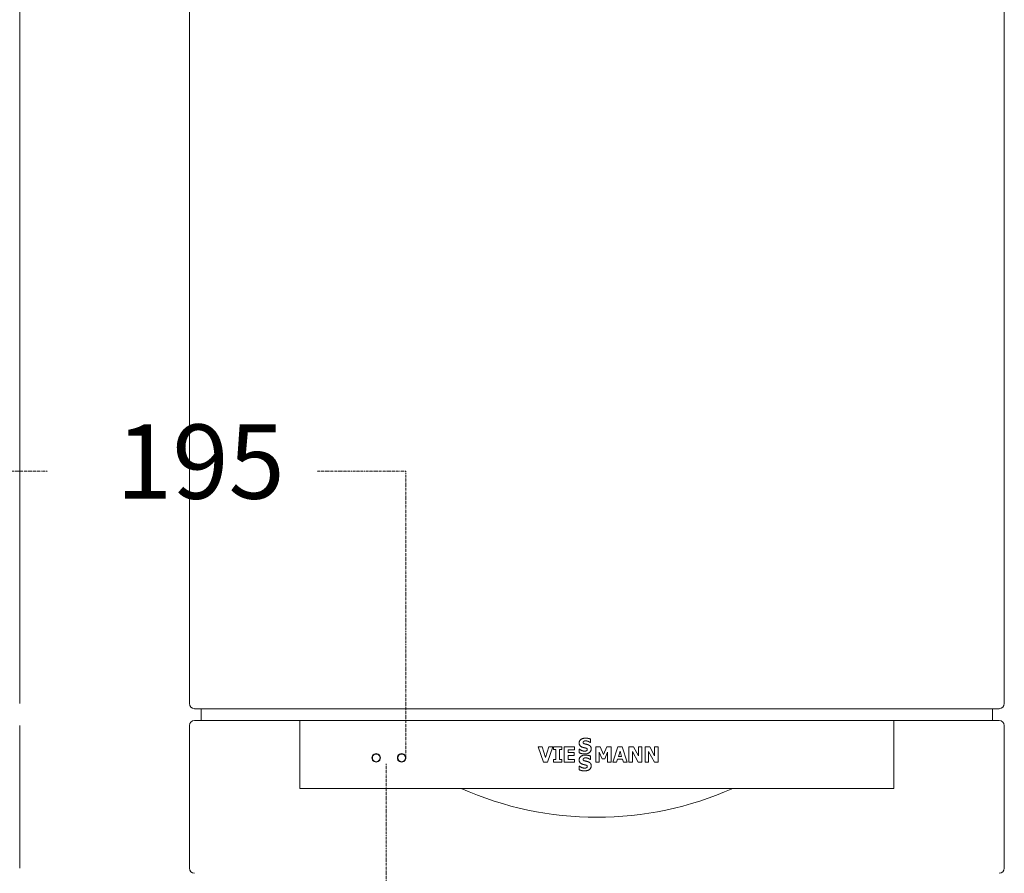
# Model space of a CAD drawing. Units: millimetres. Extents: x 13755 to 34883, y 20591 to 29373.
# Drawn here: x 27577 to 28160, y 22374 to 22879 of the extents above; entities that cross this region are included whole.
import ezdxf
from ezdxf.enums import TextEntityAlignment as Align

# ---------------------------------------------------------------- set-up
doc = ezdxf.new("R2010")
doc.units = ezdxf.units.MM
doc.linetypes.add('DASHDOT', pattern=[1, 0.5, -0.25, 0, -0.25])
doc.layers.get('0').update_dxf_attribs({"linetype": 'CONTINUOUS'})
for name, color, linetype, lineweight in [('2DR_PLS_SYGN', 146, 'DASHDOT', 18), ('2DR_SYM', 13, 'CONTINUOUS', 18), ('SICHTBARE KANTEN(DIN)', 179, 'CONTINUOUS', 18)]:
    doc.layers.add(name, color=color, linetype=linetype, lineweight=lineweight)
doc.styles.add('CP_ATTR', font='ROMANS.SHX')

# ---------------------------------------------------------------- blocks, each defined once
blk = doc.blocks.new('CPHS_822')
at = {"linetype": 'ByBlock', "style": 'CP_ATTR', "flags": 12}
blk.add_attdef('VAL', text='', height=0.25, dxfattribs=at).set_placement((0, 0), align=Align.MIDDLE)
at = {"linetype": 'ByBlock', "style": 'CP_ATTR', "flags": 9}
for tag, p in [('NAME', (-0.0919, -0.0183)), ('FLOW', (-0.0919, -0.0183)), ('CHARACTER', (-0.0919, -0.0184)), ('TEMPERATURE', (-0.0919, -0.0185)), ('NUMBER', (-0.0919, -0.0185)), ('PRODUCT-TYPE', (-0.0919, -0.0186)), ('ORDER-NO', (-0.0919, -0.0187)), ('OTHER', (-0.0918, -0.0183)), ('PN', (-0.0918, -0.0183)), ('PRODUCER', (-0.0917, -0.0183)), ('ARTICLE', (-0.0916, -0.0183)), ('VOLTAGE', (-0.0916, -0.0185)), ('GROUP', (-0.0915, -0.0185)), ('WEIGHT', (-0.0915, -0.0184)), ('POWER', (-0.0915, -0.0187)), ('DN', (-0.0914, -0.0186))]:
    blk.add_attdef(tag, text='', height=0.00005, dxfattribs=at).set_placement(p, align=Align.MIDDLE_LEFT)

msp = doc.modelspace()

# ---------------------------------------------------------------- linework, layer by layer
at = {"layer": '2DR_PLS_SYGN'}
for p, q in [((27333.56, 22612.01), (27593.95, 22612.01)), ((27805.9, 22612.01), (27753.16, 22612.01)), ((27805.9, 22612.01), (27805.9, 22442.04)), ((27794.31, 22177.28), (27794.31, 22439.06))]:
    msp.add_line(p, q, dxfattribs=at)
at = {"layer": 'SICHTBARE KANTEN(DIN)', "color": 7}
for p, q in [((27577.41, 22474.51), (27577.41, 23224.91)), ((27677.86, 23224.91), (27677.86, 22474.51)), ((28160.05, 22474.51), (28160.05, 23224.91)), ((27680.88, 22471.49), (28157.03, 22471.49)), ((27684.89, 22471.49), (27684.89, 22464.46)), ((28153.01, 22464.46), (28153.01, 22471.49)), ((27577.41, 22377.07), (27577.41, 22461.45)), ((27677.86, 22461.45), (27677.86, 22377.07)), ((27743.16, 22464.46), (27680.88, 22464.46)), ((27743.16, 22464.56), (28094.75, 22464.56)), ((27743.16, 22461.45), (27743.16, 22464.56)), ((27743.16, 22424.28), (27743.16, 22461.45)), ((28094.75, 22464.56), (28094.75, 22461.45)), ((28157.03, 22464.46), (28094.75, 22464.46)), ((28094.75, 22461.45), (28094.75, 22424.28)), ((28160.05, 22377.07), (28160.05, 22461.45)), ((27913.76, 22450.12), (27913.76, 22450.12)), ((27915.25, 22451.39), (27915.06, 22451.39)), ((27915.25, 22453.46), (27915.25, 22451.39)), ((27915.26, 22453.46), (27915.25, 22453.46)), ((27915.26, 22451.39), (27915.25, 22451.39)), ((27915.26, 22453.46), (27915.26, 22451.39)), ((27884.24, 22448.81), (27886.59, 22448.81)), ((27887.35, 22439.77), (27884.24, 22448.81)), ((27886.59, 22448.81), (27888.56, 22442.68)), ((27886.6, 22448.81), (27886.59, 22448.81)), ((27886.6, 22448.81), (27888.57, 22442.68)), ((27888.56, 22442.68), (27890.53, 22448.81)), ((27892.82, 22448.81), (27889.71, 22439.77)), ((27892.82, 22448.81), (27889.72, 22439.77)), ((27890.53, 22448.81), (27892.82, 22448.81)), ((27892.82, 22448.81), (27892.82, 22448.81)), ((27893.3, 22448.81), (27898.16, 22448.81)), ((27893.3, 22447.23), (27893.3, 22448.81)), ((27894.59, 22447.23), (27893.3, 22447.23)), ((27894.59, 22441.34), (27894.59, 22447.23)), ((27896.87, 22447.23), (27896.87, 22441.34)), ((27898.16, 22447.23), (27896.87, 22447.23)), ((27896.87, 22447.23), (27896.87, 22441.34)), ((27898.16, 22448.81), (27898.16, 22447.23)), ((27898.17, 22448.81), (27898.16, 22448.81)), ((27898.17, 22447.23), (27898.16, 22447.23)), ((27898.17, 22448.81), (27898.17, 22447.23)), ((27899.67, 22448.81), (27905.78, 22448.81)), ((27899.67, 22439.77), (27899.67, 22448.81)), ((27901.93, 22447.09), (27901.93, 22445.5)), ((27905.78, 22447.09), (27901.93, 22447.09)), ((27901.93, 22447.09), (27901.93, 22445.5)), ((27901.93, 22445.5), (27905.48, 22445.5)), ((27901.93, 22443.77), (27901.93, 22441.49)), ((27905.48, 22443.77), (27901.93, 22443.77)), ((27901.93, 22443.77), (27901.93, 22441.49)), ((27905.48, 22445.5), (27905.48, 22443.77)), ((27905.48, 22445.5), (27905.48, 22443.77)), ((27905.48, 22445.5), (27905.48, 22445.5)), ((27905.48, 22443.77), (27905.48, 22443.77)), ((27905.78, 22448.81), (27905.78, 22447.09)), ((27905.78, 22448.81), (27905.78, 22447.09)), ((27905.78, 22448.81), (27905.78, 22448.81)), ((27905.78, 22447.09), (27905.78, 22447.09)), ((27908.41, 22447.56), (27908.62, 22447.56)), ((27908.41, 22445.4), (27908.41, 22447.56)), ((27915.25, 22443.41), (27915.25, 22441.35)), ((27915.26, 22443.41), (27915.25, 22443.41)), ((27915.26, 22443.41), (27915.26, 22441.35)), ((27915.61, 22447.69), (27915.61, 22447.69)), ((27918.25, 22448.81), (27920.86, 22448.81)), ((27918.25, 22439.77), (27918.25, 22448.81)), ((27920.39, 22445.76), (27920.39, 22439.77)), ((27922.03, 22441.89), (27920.39, 22445.76)), ((27922.03, 22441.89), (27920.39, 22445.76)), ((27920.86, 22448.81), (27922.87, 22444.35)), ((27922.87, 22444.35), (27924.86, 22448.81)), ((27922.87, 22444.35), (27924.86, 22448.81)), ((27925.22, 22445.76), (27923.58, 22441.89)), ((27924.86, 22448.81), (27927.48, 22448.81)), ((27924.86, 22448.81), (27924.86, 22448.81)), ((27925.22, 22439.77), (27925.22, 22445.76)), ((27925.22, 22439.77), (27925.22, 22445.76)), ((27927.48, 22448.81), (27927.48, 22439.77)), ((27928.38, 22439.77), (27931.44, 22448.81)), ((27928.38, 22439.77), (27931.43, 22448.81)), ((27931.43, 22448.81), (27931.44, 22448.81)), ((27931.44, 22448.81), (27933.91, 22448.81)), ((27931.71, 22443.25), (27932.65, 22446.24)), ((27933.57, 22443.25), (27932.64, 22446.24)), ((27932.65, 22446.24), (27933.57, 22443.25)), ((27933.91, 22448.81), (27936.97, 22439.77)), ((27937.87, 22448.81), (27940.65, 22448.81)), ((27937.87, 22439.77), (27937.87, 22448.81)), ((27937.87, 22448.81), (27937.87, 22448.81)), ((27937.87, 22439.77), (27937.87, 22448.81)), ((27939.94, 22446.07), (27939.94, 22439.77)), ((27943.43, 22439.77), (27939.94, 22446.07)), ((27943.43, 22439.77), (27939.94, 22446.06)), ((27940.65, 22448.81), (27943.54, 22443.63)), ((27943.54, 22448.81), (27945.61, 22448.81)), ((27943.54, 22443.63), (27943.54, 22448.81)), ((27943.54, 22448.81), (27943.54, 22448.81)), ((27943.54, 22443.63), (27943.54, 22448.81)), ((27945.61, 22448.81), (27945.61, 22439.77)), ((27947.45, 22448.81), (27950.24, 22448.81)), ((27947.45, 22439.77), (27947.45, 22448.81)), ((27947.45, 22448.81), (27947.45, 22448.81)), ((27947.45, 22439.77), (27947.45, 22448.81)), ((27949.53, 22446.07), (27949.53, 22439.77)), ((27953.02, 22439.77), (27949.53, 22446.07)), ((27953.01, 22439.77), (27949.53, 22446.06)), ((27950.24, 22448.81), (27953.13, 22443.63)), ((27953.12, 22448.81), (27953.13, 22448.81)), ((27953.12, 22443.64), (27953.12, 22448.81)), ((27953.13, 22448.81), (27955.2, 22448.81)), ((27953.13, 22443.63), (27953.13, 22448.81)), ((27955.2, 22448.81), (27955.2, 22439.77)), ((27889.71, 22439.77), (27887.35, 22439.77)), ((27889.72, 22439.77), (27889.71, 22439.77)), ((27893.3, 22441.34), (27894.59, 22441.34)), ((27893.3, 22439.77), (27893.3, 22441.34)), ((27898.16, 22439.77), (27893.3, 22439.77)), ((27896.87, 22441.34), (27898.16, 22441.34)), ((27898.16, 22441.34), (27898.16, 22439.77)), ((27898.17, 22441.34), (27898.16, 22441.34)), ((27898.17, 22439.77), (27898.16, 22439.77)), ((27898.17, 22441.34), (27898.17, 22439.77)), ((27905.78, 22439.77), (27899.67, 22439.77)), ((27901.93, 22441.49), (27905.78, 22441.49)), ((27905.78, 22441.49), (27905.78, 22439.77)), ((27905.78, 22441.49), (27905.78, 22439.77)), ((27905.78, 22441.49), (27905.78, 22441.49)), ((27905.78, 22439.77), (27905.78, 22439.77)), ((27908.41, 22437.51), (27908.62, 22437.51)), ((27908.41, 22435.36), (27908.41, 22437.51)), ((27913.76, 22440.07), (27913.76, 22440.07)), ((27915.25, 22441.35), (27915.06, 22441.35)), ((27915.26, 22441.35), (27915.25, 22441.35)), ((27915.61, 22437.65), (27915.61, 22437.65)), ((27920.39, 22439.77), (27918.25, 22439.77)), ((27923.58, 22441.89), (27922.03, 22441.89)), ((27922.03, 22441.89), (27922.03, 22441.89)), ((27927.48, 22439.77), (27925.22, 22439.77)), ((27925.22, 22439.77), (27925.22, 22439.77)), ((27930.65, 22439.77), (27928.38, 22439.77)), ((27928.38, 22439.77), (27928.38, 22439.77)), ((27931.22, 22441.61), (27930.65, 22439.77)), ((27934.07, 22441.61), (27931.22, 22441.61)), ((27931.71, 22443.25), (27933.57, 22443.25)), ((27934.63, 22439.77), (27934.07, 22441.61)), ((27934.63, 22439.77), (27934.07, 22441.61)), ((27936.97, 22439.77), (27934.63, 22439.77)), ((27934.63, 22439.77), (27934.63, 22439.77)), ((27939.94, 22439.77), (27937.87, 22439.77)), ((27937.87, 22439.77), (27937.87, 22439.77)), ((27945.61, 22439.77), (27943.43, 22439.77)), ((27943.43, 22439.77), (27943.43, 22439.77)), ((27949.53, 22439.77), (27947.45, 22439.77)), ((27947.45, 22439.77), (27947.45, 22439.77)), ((27953.01, 22439.77), (27953.02, 22439.77)), ((27955.2, 22439.77), (27953.02, 22439.77)), ((28094.75, 22424.28), (27743.16, 22424.28))]:
    msp.add_line(p, q, dxfattribs=at)
at = {"layer": 'SICHTBARE KANTEN(DIN)', "color": 7, "flags": 128}
for points in [[(27908.46, 22451.23), (27908.47, 22451.43), (27908.49, 22451.64), (27908.53, 22451.83), (27908.58, 22452.02), (27908.65, 22452.2), (27908.73, 22452.37), (27908.83, 22452.54), (27908.94, 22452.7), (27909.07, 22452.86), (27909.21, 22453.01), (27909.36, 22453.15), (27909.54, 22453.28), (27909.72, 22453.41), (27909.91, 22453.52), (27910.11, 22453.63), (27910.31, 22453.72), (27910.52, 22453.8), (27910.74, 22453.87), (27910.97, 22453.93), (27911.21, 22453.98), (27911.45, 22454.02), (27911.7, 22454.05), (27911.96, 22454.06), (27912.22, 22454.07)], [(27910.42, 22448.67), (27910.25, 22448.73), (27910.09, 22448.8), (27909.93, 22448.87), (27909.79, 22448.94), (27909.65, 22449.02), (27909.52, 22449.1), (27909.4, 22449.18), (27909.29, 22449.27), (27909.18, 22449.36), (27909.08, 22449.46), (27909, 22449.56), (27908.92, 22449.66), (27908.84, 22449.77), (27908.78, 22449.88), (27908.72, 22449.99), (27908.66, 22450.11), (27908.62, 22450.24), (27908.58, 22450.37), (27908.54, 22450.5), (27908.51, 22450.64), (27908.49, 22450.78), (27908.47, 22450.92), (27908.47, 22451.07), (27908.46, 22451.23)], [(27911.31, 22452.21), (27911.27, 22452.2), (27911.24, 22452.18), (27911.2, 22452.16), (27911.17, 22452.14), (27911.14, 22452.12), (27911.11, 22452.1), (27911.08, 22452.07), (27911.05, 22452.05), (27911.02, 22452.02), (27910.99, 22451.99), (27910.96, 22451.96), (27910.94, 22451.93), (27910.91, 22451.9), (27910.89, 22451.86), (27910.87, 22451.83), (27910.85, 22451.8), (27910.84, 22451.76), (27910.82, 22451.73), (27910.81, 22451.69), (27910.8, 22451.66), (27910.79, 22451.62), (27910.79, 22451.58), (27910.79, 22451.54), (27910.78, 22451.5)], [(27910.78, 22451.5), (27910.79, 22451.45), (27910.79, 22451.39), (27910.8, 22451.34), (27910.81, 22451.29), (27910.83, 22451.24), (27910.85, 22451.19), (27910.87, 22451.15), (27910.89, 22451.1), (27910.92, 22451.06), (27910.96, 22451.02), (27910.99, 22450.99), (27911.03, 22450.95), (27911.07, 22450.92), (27911.12, 22450.89), (27911.18, 22450.85), (27911.24, 22450.82), (27911.31, 22450.79), (27911.39, 22450.76), (27911.47, 22450.73), (27911.56, 22450.7), (27911.66, 22450.67), (27911.76, 22450.64), (27911.87, 22450.62), (27911.98, 22450.59)], [(27912.34, 22452.42), (27912.29, 22452.42), (27912.24, 22452.42), (27912.19, 22452.42), (27912.15, 22452.42), (27912.1, 22452.41), (27912.05, 22452.41), (27912.01, 22452.41), (27911.97, 22452.4), (27911.92, 22452.4), (27911.88, 22452.39), (27911.84, 22452.38), (27911.8, 22452.38), (27911.76, 22452.37), (27911.72, 22452.36), (27911.68, 22452.35), (27911.64, 22452.34), (27911.6, 22452.33), (27911.56, 22452.31), (27911.52, 22452.3), (27911.48, 22452.28), (27911.44, 22452.27), (27911.39, 22452.25), (27911.35, 22452.23), (27911.31, 22452.21)], [(27911.98, 22450.59), (27912.05, 22450.57), (27912.13, 22450.55), (27912.2, 22450.54), (27912.28, 22450.52), (27912.35, 22450.5), (27912.43, 22450.49), (27912.5, 22450.47), (27912.57, 22450.45), (27912.64, 22450.44), (27912.71, 22450.42), (27912.78, 22450.4), (27912.85, 22450.39), (27912.93, 22450.37), (27913, 22450.35), (27913.07, 22450.33), (27913.14, 22450.31), (27913.22, 22450.29), (27913.29, 22450.27), (27913.37, 22450.25), (27913.44, 22450.22), (27913.52, 22450.2), (27913.6, 22450.17), (27913.68, 22450.15), (27913.76, 22450.12)], [(27911.98, 22450.59), (27912.06, 22450.57), (27912.13, 22450.55), (27912.21, 22450.54), (27912.28, 22450.52), (27912.35, 22450.5), (27912.43, 22450.49), (27912.5, 22450.47), (27912.57, 22450.45), (27912.64, 22450.44), (27912.71, 22450.42), (27912.79, 22450.4), (27912.86, 22450.39), (27912.93, 22450.37), (27913, 22450.35), (27913.07, 22450.33), (27913.14, 22450.31), (27913.22, 22450.29), (27913.29, 22450.27), (27913.37, 22450.25), (27913.45, 22450.22), (27913.52, 22450.2), (27913.6, 22450.17), (27913.68, 22450.15), (27913.76, 22450.12)], [(27912.22, 22454.07), (27912.36, 22454.07), (27912.49, 22454.06), (27912.62, 22454.06), (27912.76, 22454.05), (27912.89, 22454.04), (27913.03, 22454.03), (27913.16, 22454.01), (27913.29, 22454), (27913.43, 22453.98), (27913.56, 22453.95), (27913.69, 22453.93), (27913.83, 22453.9), (27913.96, 22453.88), (27914.09, 22453.85), (27914.21, 22453.81), (27914.34, 22453.78), (27914.46, 22453.75), (27914.58, 22453.71), (27914.7, 22453.67), (27914.82, 22453.63), (27914.93, 22453.59), (27915.04, 22453.55), (27915.15, 22453.51), (27915.25, 22453.46)], [(27915.06, 22451.39), (27914.97, 22451.47), (27914.88, 22451.53), (27914.79, 22451.6), (27914.7, 22451.67), (27914.6, 22451.73), (27914.5, 22451.79), (27914.39, 22451.85), (27914.28, 22451.91), (27914.17, 22451.97), (27914.06, 22452.02), (27913.95, 22452.07), (27913.83, 22452.12), (27913.7, 22452.17), (27913.58, 22452.21), (27913.46, 22452.25), (27913.34, 22452.29), (27913.21, 22452.32), (27913.09, 22452.35), (27912.97, 22452.37), (27912.84, 22452.39), (27912.72, 22452.4), (27912.59, 22452.41), (27912.47, 22452.42), (27912.34, 22452.42)], [(27913.76, 22450.12), (27913.91, 22450.06), (27914.06, 22450), (27914.2, 22449.93), (27914.33, 22449.86), (27914.46, 22449.79), (27914.58, 22449.72), (27914.69, 22449.64), (27914.8, 22449.56), (27914.9, 22449.48), (27914.99, 22449.39), (27915.08, 22449.3), (27915.16, 22449.2), (27915.23, 22449.11), (27915.3, 22449), (27915.36, 22448.9), (27915.41, 22448.78), (27915.46, 22448.66), (27915.5, 22448.54), (27915.53, 22448.41), (27915.56, 22448.28), (27915.59, 22448.14), (27915.6, 22448), (27915.61, 22447.85), (27915.61, 22447.69)], [(27913.76, 22450.12), (27913.91, 22450.06), (27914.06, 22450), (27914.2, 22449.93), (27914.33, 22449.86), (27914.46, 22449.79), (27914.58, 22449.72), (27914.69, 22449.64), (27914.8, 22449.56), (27914.9, 22449.48), (27914.99, 22449.39), (27915.08, 22449.3), (27915.16, 22449.2), (27915.23, 22449.11), (27915.3, 22449), (27915.36, 22448.9), (27915.41, 22448.78), (27915.46, 22448.66), (27915.5, 22448.54), (27915.53, 22448.41), (27915.56, 22448.28), (27915.59, 22448.14), (27915.6, 22448), (27915.61, 22447.85), (27915.61, 22447.69)], [(27790.87, 22442.36), (27790.79, 22441.72), (27790.53, 22441.1), (27790.14, 22440.59), (27789.62, 22440.19), (27789.01, 22439.94), (27788.36, 22439.85), (27787.72, 22439.94), (27787.1, 22440.19), (27786.59, 22440.59), (27786.19, 22441.1), (27785.94, 22441.72), (27785.85, 22442.36), (27785.94, 22443.01), (27786.19, 22443.62), (27786.59, 22444.14), (27787.1, 22444.53), (27787.72, 22444.79), (27788.36, 22444.87), (27789.01, 22444.79), (27789.62, 22444.53), (27790.14, 22444.14), (27790.53, 22443.62), (27790.79, 22443.01), (27790.87, 22442.36)], [(27786.1, 22442.36), (27786.18, 22442.94), (27786.41, 22443.5), (27786.76, 22443.96), (27787.23, 22444.32), (27787.78, 22444.55), (27788.36, 22444.62), (27788.94, 22444.55), (27789.5, 22444.32), (27789.96, 22443.96), (27790.32, 22443.5), (27790.55, 22442.94), (27790.62, 22442.36), (27790.55, 22441.78), (27790.32, 22441.23), (27789.96, 22440.76), (27789.5, 22440.41), (27788.94, 22440.18), (27788.36, 22440.1), (27787.78, 22440.18), (27787.23, 22440.41), (27786.76, 22440.76), (27786.41, 22441.23), (27786.18, 22441.78), (27786.1, 22442.36)], [(27805.94, 22442.36), (27805.86, 22441.72), (27805.6, 22441.1), (27805.21, 22440.59), (27804.69, 22440.19), (27804.08, 22439.94), (27803.43, 22439.85), (27802.79, 22439.94), (27802.17, 22440.19), (27801.66, 22440.59), (27801.26, 22441.1), (27801, 22441.72), (27800.92, 22442.36), (27801, 22443.01), (27801.26, 22443.62), (27801.66, 22444.14), (27802.17, 22444.53), (27802.79, 22444.79), (27803.43, 22444.87), (27804.08, 22444.79), (27804.69, 22444.53), (27805.21, 22444.14), (27805.6, 22443.62), (27805.86, 22443.01), (27805.94, 22442.36)], [(27801.17, 22442.36), (27801.25, 22442.94), (27801.48, 22443.5), (27801.83, 22443.96), (27802.3, 22444.32), (27802.85, 22444.55), (27803.43, 22444.62), (27804.01, 22444.55), (27804.56, 22444.32), (27805.03, 22443.96), (27805.39, 22443.5), (27805.61, 22442.94), (27805.69, 22442.36), (27805.61, 22441.78), (27805.39, 22441.23), (27805.03, 22440.76), (27804.56, 22440.41), (27804.01, 22440.18), (27803.43, 22440.1), (27802.85, 22440.18), (27802.3, 22440.41), (27801.83, 22440.76), (27801.48, 22441.23), (27801.25, 22441.78), (27801.17, 22442.36)], [(27911.69, 22444.71), (27911.52, 22444.71), (27911.35, 22444.71), (27911.19, 22444.72), (27911.03, 22444.73), (27910.87, 22444.74), (27910.72, 22444.76), (27910.57, 22444.77), (27910.42, 22444.79), (27910.28, 22444.82), (27910.14, 22444.85), (27910, 22444.87), (27909.87, 22444.91), (27909.74, 22444.94), (27909.61, 22444.98), (27909.48, 22445.01), (27909.36, 22445.05), (27909.23, 22445.09), (27909.11, 22445.13), (27908.99, 22445.17), (27908.87, 22445.22), (27908.75, 22445.26), (27908.64, 22445.31), (27908.52, 22445.35), (27908.41, 22445.4)], [(27908.46, 22441.18), (27908.47, 22441.39), (27908.49, 22441.59), (27908.53, 22441.78), (27908.58, 22441.97), (27908.65, 22442.15), (27908.73, 22442.33), (27908.83, 22442.5), (27908.94, 22442.66), (27909.07, 22442.81), (27909.21, 22442.96), (27909.36, 22443.1), (27909.54, 22443.24), (27909.72, 22443.36), (27909.91, 22443.48), (27910.11, 22443.58), (27910.31, 22443.67), (27910.52, 22443.76), (27910.74, 22443.83), (27910.97, 22443.89), (27911.21, 22443.94), (27911.45, 22443.97), (27911.7, 22444), (27911.96, 22444.02), (27912.22, 22444.02)], [(27908.62, 22447.56), (27908.73, 22447.46), (27908.85, 22447.37), (27908.97, 22447.28), (27909.09, 22447.2), (27909.21, 22447.12), (27909.33, 22447.04), (27909.46, 22446.97), (27909.58, 22446.9), (27909.71, 22446.84), (27909.85, 22446.78), (27909.98, 22446.72), (27910.11, 22446.67), (27910.25, 22446.62), (27910.39, 22446.57), (27910.52, 22446.53), (27910.65, 22446.49), (27910.79, 22446.46), (27910.92, 22446.43), (27911.05, 22446.41), (27911.18, 22446.39), (27911.31, 22446.37), (27911.44, 22446.36), (27911.57, 22446.36), (27911.7, 22446.35)], [(27912.39, 22448.17), (27912.31, 22448.19), (27912.23, 22448.21), (27912.15, 22448.23), (27912.07, 22448.25), (27911.99, 22448.27), (27911.91, 22448.29), (27911.83, 22448.31), (27911.75, 22448.33), (27911.66, 22448.35), (27911.58, 22448.37), (27911.49, 22448.38), (27911.4, 22448.4), (27911.32, 22448.42), (27911.23, 22448.44), (27911.15, 22448.46), (27911.06, 22448.48), (27910.98, 22448.5), (27910.9, 22448.52), (27910.81, 22448.54), (27910.73, 22448.57), (27910.65, 22448.59), (27910.57, 22448.62), (27910.5, 22448.64), (27910.42, 22448.67)], [(27915.61, 22447.69), (27915.61, 22447.47), (27915.58, 22447.26), (27915.55, 22447.05), (27915.5, 22446.85), (27915.43, 22446.66), (27915.35, 22446.48), (27915.25, 22446.3), (27915.14, 22446.13), (27915.02, 22445.97), (27914.88, 22445.81), (27914.72, 22445.67), (27914.55, 22445.53), (27914.37, 22445.39), (27914.18, 22445.28), (27913.98, 22445.17), (27913.77, 22445.07), (27913.54, 22444.98), (27913.31, 22444.91), (27913.07, 22444.85), (27912.81, 22444.8), (27912.55, 22444.76), (27912.27, 22444.73), (27911.99, 22444.71), (27911.69, 22444.71)], [(27911.7, 22446.35), (27911.73, 22446.35), (27911.77, 22446.35), (27911.81, 22446.36), (27911.85, 22446.36), (27911.89, 22446.36), (27911.93, 22446.36), (27911.97, 22446.37), (27912.02, 22446.37), (27912.07, 22446.38), (27912.11, 22446.38), (27912.17, 22446.39), (27912.22, 22446.4), (27912.27, 22446.41), (27912.32, 22446.41), (27912.37, 22446.42), (27912.42, 22446.43), (27912.46, 22446.44), (27912.5, 22446.45), (27912.55, 22446.46), (27912.59, 22446.48), (27912.62, 22446.49), (27912.66, 22446.5), (27912.69, 22446.52), (27912.73, 22446.53)], [(27912.22, 22444.02), (27912.36, 22444.02), (27912.49, 22444.02), (27912.62, 22444.01), (27912.76, 22444), (27912.89, 22443.99), (27913.03, 22443.98), (27913.16, 22443.97), (27913.29, 22443.95), (27913.43, 22443.93), (27913.56, 22443.91), (27913.69, 22443.88), (27913.83, 22443.86), (27913.96, 22443.83), (27914.09, 22443.8), (27914.21, 22443.77), (27914.34, 22443.74), (27914.46, 22443.7), (27914.58, 22443.66), (27914.7, 22443.63), (27914.82, 22443.59), (27914.93, 22443.55), (27915.04, 22443.5), (27915.15, 22443.46), (27915.25, 22443.41)], [(27913.29, 22447.31), (27913.29, 22447.36), (27913.28, 22447.42), (27913.27, 22447.47), (27913.26, 22447.52), (27913.24, 22447.57), (27913.22, 22447.62), (27913.2, 22447.66), (27913.17, 22447.71), (27913.14, 22447.75), (27913.11, 22447.79), (27913.07, 22447.83), (27913.02, 22447.86), (27912.98, 22447.9), (27912.93, 22447.93), (27912.88, 22447.96), (27912.83, 22447.99), (27912.78, 22448.02), (27912.73, 22448.05), (27912.68, 22448.07), (27912.62, 22448.09), (27912.57, 22448.12), (27912.51, 22448.14), (27912.45, 22448.15), (27912.39, 22448.17)], [(27912.73, 22446.53), (27912.77, 22446.55), (27912.8, 22446.57), (27912.84, 22446.59), (27912.88, 22446.61), (27912.91, 22446.63), (27912.94, 22446.65), (27912.98, 22446.68), (27913.01, 22446.7), (27913.04, 22446.73), (27913.07, 22446.76), (27913.1, 22446.79), (27913.13, 22446.82), (27913.15, 22446.85), (27913.18, 22446.88), (27913.2, 22446.92), (27913.22, 22446.96), (27913.23, 22446.99), (27913.25, 22447.03), (27913.26, 22447.08), (27913.27, 22447.12), (27913.28, 22447.16), (27913.29, 22447.21), (27913.29, 22447.26), (27913.29, 22447.31)], [(27910.42, 22438.62), (27910.25, 22438.69), (27910.09, 22438.75), (27909.93, 22438.82), (27909.79, 22438.9), (27909.65, 22438.97), (27909.52, 22439.05), (27909.4, 22439.14), (27909.29, 22439.23), (27909.18, 22439.32), (27909.08, 22439.41), (27909, 22439.51), (27908.92, 22439.62), (27908.84, 22439.72), (27908.78, 22439.83), (27908.72, 22439.95), (27908.66, 22440.07), (27908.62, 22440.19), (27908.58, 22440.32), (27908.54, 22440.45), (27908.51, 22440.59), (27908.49, 22440.73), (27908.47, 22440.88), (27908.47, 22441.03), (27908.46, 22441.18)], [(27908.62, 22437.51), (27908.73, 22437.42), (27908.85, 22437.32), (27908.97, 22437.24), (27909.09, 22437.15), (27909.21, 22437.07), (27909.33, 22437), (27909.46, 22436.93), (27909.58, 22436.86), (27909.71, 22436.79), (27909.85, 22436.73), (27909.98, 22436.67), (27910.11, 22436.62), (27910.25, 22436.57), (27910.39, 22436.52), (27910.52, 22436.48), (27910.65, 22436.45), (27910.79, 22436.41), (27910.92, 22436.39), (27911.05, 22436.36), (27911.18, 22436.34), (27911.31, 22436.33), (27911.44, 22436.32), (27911.57, 22436.31), (27911.7, 22436.31)], [(27912.39, 22438.13), (27912.31, 22438.15), (27912.23, 22438.17), (27912.15, 22438.19), (27912.07, 22438.21), (27911.99, 22438.23), (27911.91, 22438.25), (27911.83, 22438.26), (27911.75, 22438.28), (27911.66, 22438.3), (27911.58, 22438.32), (27911.49, 22438.34), (27911.4, 22438.36), (27911.32, 22438.37), (27911.23, 22438.39), (27911.15, 22438.41), (27911.06, 22438.43), (27910.98, 22438.45), (27910.9, 22438.48), (27910.81, 22438.5), (27910.73, 22438.52), (27910.65, 22438.55), (27910.57, 22438.57), (27910.5, 22438.6), (27910.42, 22438.62)], [(27911.31, 22442.17), (27911.27, 22442.15), (27911.24, 22442.14), (27911.2, 22442.12), (27911.17, 22442.1), (27911.14, 22442.07), (27911.11, 22442.05), (27911.08, 22442.03), (27911.05, 22442), (27911.02, 22441.97), (27910.99, 22441.94), (27910.96, 22441.91), (27910.94, 22441.88), (27910.91, 22441.85), (27910.89, 22441.82), (27910.87, 22441.79), (27910.85, 22441.75), (27910.84, 22441.72), (27910.82, 22441.68), (27910.81, 22441.65), (27910.8, 22441.61), (27910.79, 22441.57), (27910.79, 22441.54), (27910.79, 22441.5), (27910.78, 22441.46)], [(27910.78, 22441.46), (27910.79, 22441.4), (27910.79, 22441.35), (27910.8, 22441.29), (27910.81, 22441.24), (27910.83, 22441.19), (27910.85, 22441.14), (27910.87, 22441.1), (27910.89, 22441.06), (27910.92, 22441.02), (27910.96, 22440.98), (27910.99, 22440.94), (27911.03, 22440.91), (27911.07, 22440.87), (27911.12, 22440.84), (27911.18, 22440.81), (27911.24, 22440.78), (27911.31, 22440.74), (27911.39, 22440.71), (27911.47, 22440.68), (27911.56, 22440.65), (27911.66, 22440.63), (27911.76, 22440.6), (27911.87, 22440.57), (27911.98, 22440.54)], [(27912.34, 22442.37), (27912.29, 22442.37), (27912.24, 22442.37), (27912.19, 22442.37), (27912.15, 22442.37), (27912.1, 22442.37), (27912.05, 22442.36), (27912.01, 22442.36), (27911.97, 22442.36), (27911.92, 22442.35), (27911.88, 22442.34), (27911.84, 22442.34), (27911.8, 22442.33), (27911.76, 22442.32), (27911.72, 22442.31), (27911.68, 22442.3), (27911.64, 22442.29), (27911.6, 22442.28), (27911.56, 22442.27), (27911.52, 22442.25), (27911.48, 22442.24), (27911.44, 22442.22), (27911.39, 22442.21), (27911.35, 22442.19), (27911.31, 22442.17)], [(27915.61, 22437.65), (27915.61, 22437.43), (27915.58, 22437.21), (27915.55, 22437.01), (27915.5, 22436.81), (27915.43, 22436.62), (27915.35, 22436.43), (27915.25, 22436.26), (27915.14, 22436.09), (27915.02, 22435.92), (27914.88, 22435.77), (27914.72, 22435.62), (27914.55, 22435.48), (27914.37, 22435.35), (27914.18, 22435.23), (27913.98, 22435.12), (27913.77, 22435.02), (27913.54, 22434.94), (27913.31, 22434.86), (27913.07, 22434.8), (27912.81, 22434.75), (27912.55, 22434.71), (27912.27, 22434.68), (27911.99, 22434.67), (27911.69, 22434.66)], [(27911.98, 22440.54), (27912.05, 22440.53), (27912.13, 22440.51), (27912.2, 22440.49), (27912.28, 22440.47), (27912.35, 22440.46), (27912.43, 22440.44), (27912.5, 22440.42), (27912.57, 22440.41), (27912.64, 22440.39), (27912.71, 22440.37), (27912.78, 22440.36), (27912.85, 22440.34), (27912.93, 22440.32), (27913, 22440.31), (27913.07, 22440.29), (27913.14, 22440.27), (27913.22, 22440.25), (27913.29, 22440.23), (27913.37, 22440.2), (27913.44, 22440.18), (27913.52, 22440.15), (27913.6, 22440.13), (27913.68, 22440.1), (27913.76, 22440.07)], [(27911.98, 22440.54), (27912.06, 22440.53), (27912.13, 22440.51), (27912.21, 22440.49), (27912.28, 22440.47), (27912.35, 22440.46), (27912.43, 22440.44), (27912.5, 22440.42), (27912.57, 22440.41), (27912.64, 22440.39), (27912.71, 22440.37), (27912.79, 22440.36), (27912.86, 22440.34), (27912.93, 22440.32), (27913, 22440.31), (27913.07, 22440.29), (27913.14, 22440.27), (27913.22, 22440.25), (27913.29, 22440.23), (27913.37, 22440.2), (27913.45, 22440.18), (27913.52, 22440.15), (27913.6, 22440.13), (27913.68, 22440.1), (27913.76, 22440.07)], [(27915.06, 22441.35), (27914.97, 22441.42), (27914.88, 22441.49), (27914.79, 22441.56), (27914.7, 22441.62), (27914.6, 22441.69), (27914.5, 22441.75), (27914.39, 22441.81), (27914.28, 22441.86), (27914.17, 22441.92), (27914.06, 22441.98), (27913.95, 22442.03), (27913.83, 22442.08), (27913.7, 22442.13), (27913.58, 22442.17), (27913.46, 22442.21), (27913.34, 22442.24), (27913.21, 22442.27), (27913.09, 22442.3), (27912.97, 22442.32), (27912.84, 22442.34), (27912.72, 22442.36), (27912.59, 22442.37), (27912.47, 22442.37), (27912.34, 22442.37)], [(27913.29, 22437.26), (27913.29, 22437.32), (27913.28, 22437.37), (27913.27, 22437.42), (27913.26, 22437.48), (27913.24, 22437.52), (27913.22, 22437.57), (27913.2, 22437.62), (27913.17, 22437.66), (27913.14, 22437.7), (27913.11, 22437.74), (27913.07, 22437.78), (27913.02, 22437.82), (27912.98, 22437.85), (27912.93, 22437.89), (27912.88, 22437.92), (27912.83, 22437.95), (27912.78, 22437.97), (27912.73, 22438), (27912.68, 22438.03), (27912.62, 22438.05), (27912.57, 22438.07), (27912.51, 22438.09), (27912.45, 22438.11), (27912.39, 22438.13)], [(27913.76, 22440.07), (27913.91, 22440.02), (27914.06, 22439.95), (27914.2, 22439.89), (27914.33, 22439.82), (27914.46, 22439.75), (27914.58, 22439.67), (27914.69, 22439.59), (27914.8, 22439.51), (27914.9, 22439.43), (27914.99, 22439.34), (27915.08, 22439.25), (27915.16, 22439.16), (27915.23, 22439.06), (27915.3, 22438.96), (27915.36, 22438.85), (27915.41, 22438.74), (27915.46, 22438.62), (27915.5, 22438.5), (27915.53, 22438.37), (27915.56, 22438.23), (27915.59, 22438.09), (27915.6, 22437.95), (27915.61, 22437.8), (27915.61, 22437.65)], [(27913.76, 22440.07), (27913.91, 22440.02), (27914.06, 22439.95), (27914.2, 22439.89), (27914.33, 22439.82), (27914.46, 22439.75), (27914.58, 22439.67), (27914.69, 22439.59), (27914.8, 22439.51), (27914.9, 22439.43), (27914.99, 22439.34), (27915.08, 22439.25), (27915.16, 22439.16), (27915.23, 22439.06), (27915.3, 22438.96), (27915.36, 22438.85), (27915.41, 22438.74), (27915.46, 22438.62), (27915.5, 22438.5), (27915.53, 22438.37), (27915.56, 22438.23), (27915.59, 22438.09), (27915.6, 22437.95), (27915.61, 22437.8), (27915.61, 22437.65)], [(27911.69, 22434.66), (27911.52, 22434.66), (27911.35, 22434.67), (27911.19, 22434.67), (27911.03, 22434.68), (27910.87, 22434.69), (27910.72, 22434.71), (27910.57, 22434.73), (27910.42, 22434.75), (27910.28, 22434.77), (27910.14, 22434.8), (27910, 22434.83), (27909.87, 22434.86), (27909.74, 22434.9), (27909.61, 22434.93), (27909.48, 22434.97), (27909.36, 22435.01), (27909.23, 22435.04), (27909.11, 22435.09), (27908.99, 22435.13), (27908.87, 22435.17), (27908.75, 22435.21), (27908.64, 22435.26), (27908.52, 22435.31), (27908.41, 22435.36)], [(27911.7, 22436.31), (27911.73, 22436.31), (27911.77, 22436.31), (27911.81, 22436.31), (27911.85, 22436.31), (27911.89, 22436.32), (27911.93, 22436.32), (27911.97, 22436.32), (27912.02, 22436.33), (27912.07, 22436.33), (27912.11, 22436.34), (27912.17, 22436.35), (27912.22, 22436.35), (27912.27, 22436.36), (27912.32, 22436.37), (27912.37, 22436.38), (27912.42, 22436.39), (27912.46, 22436.4), (27912.5, 22436.41), (27912.55, 22436.42), (27912.59, 22436.43), (27912.62, 22436.44), (27912.66, 22436.46), (27912.69, 22436.47), (27912.73, 22436.48)], [(27912.73, 22436.48), (27912.77, 22436.5), (27912.8, 22436.52), (27912.84, 22436.54), (27912.88, 22436.56), (27912.91, 22436.58), (27912.94, 22436.61), (27912.98, 22436.63), (27913.01, 22436.66), (27913.04, 22436.69), (27913.07, 22436.71), (27913.1, 22436.74), (27913.13, 22436.77), (27913.15, 22436.81), (27913.18, 22436.84), (27913.2, 22436.87), (27913.22, 22436.91), (27913.23, 22436.95), (27913.25, 22436.99), (27913.26, 22437.03), (27913.27, 22437.07), (27913.28, 22437.12), (27913.29, 22437.16), (27913.29, 22437.21), (27913.29, 22437.26)]]:
    msp.add_lwpolyline(points, dxfattribs=at)
at = {"layer": 'SICHTBARE KANTEN(DIN)', "color": 7}
for centre, radius, start, end in [((27680.88, 22474.51), 3.01, 180, 270), ((28157.03, 22474.51), 3.01, 270, 360), ((27680.88, 22461.45), 3.01, 90, 180), ((28157.03, 22461.45), 3.01, 0, 90), ((27918.95, 22604.83), 197.63, 246.0062, 293.9938), ((27680.88, 22377.07), 3.01, 180, 270), ((28157.03, 22377.07), 3.01, 270, 360)]:
    msp.add_arc(centre, radius, start, end, dxfattribs=at)

# ---------------------------------------------------------------- block references
at = {"layer": '2DR_SYM'}
ref = msp.add_blockref('CPHS_822', (27684.36, 22612.01), dxfattribs=dict(at, xscale=-251.1378848728273, yscale=251.1378848728273, zscale=1.004551539491298))
ref.add_attrib('VAL', '195', dxfattribs={"layer": '0', "linetype": 'ByBlock', "height": 43.949, "style": 'CP_ATTR', "flags": 12}).set_placement((27684.36, 22612.01), align=Align.MIDDLE)

doc.saveas('drawing.dxf')
